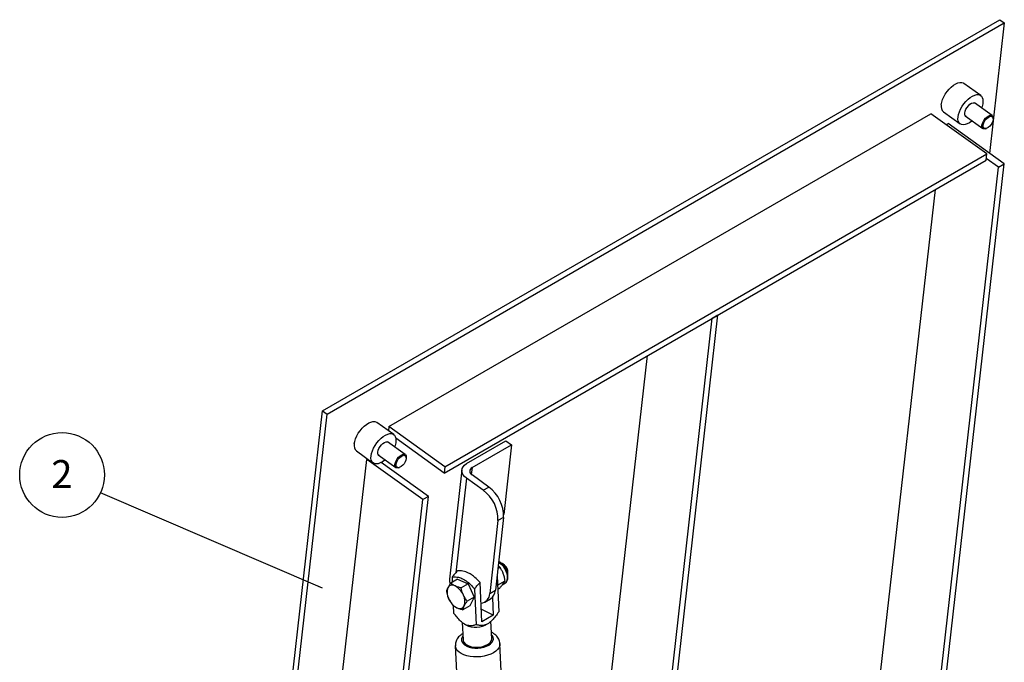
# Model space of a CAD drawing. Units: millimetres. Extents: x 3778 to 37242, y 2946 to 8092.
# Drawn here: x 6727 to 7343, y 3929 to 4331 of the extents above; entities that cross this region are included whole.
import ezdxf

# ---------------------------------------------------------------- set-up
doc = ezdxf.new("R2010")
doc.units = ezdxf.units.MM
doc.header["$LTSCALE"] = 0.1
doc.layers.add('3T', color=8, linetype='Continuous')
doc.layers.add('KONTUR', color=7, linetype='Continuous', lineweight=25)
doc.styles.add('SLDTEXTSTYLE1', font='TXT', dxfattribs={"width": 0.605})
doc.dimstyles.new('SLDDIMSTYLE2', dxfattribs={"dimtxt": 3.5, "dimasz": 3, "dimexe": 0, "dimexo": 0.0625, "dimgap": 0.875, "dimtad": 1, "dimdec": 0, "dimlfac": 2, "dimrnd": 1e-09, "dimzin": 12, "dimdsep": 46, "dimtxsty": 'SLDTEXTSTYLE1', "dimsah": 1, "dimcen": 0.09, "dimadec": 0, "dimazin": 3, "dimtfac": 1, "dimtdec": 0, "dimtmove": 0, "dimatfit": 0, "dimfxl": 1, "dimfrac": 2, "dimtolj": 1, "dimtzin": 12, "dimarcsym": 0})

# ---------------------------------------------------------------- blocks, each defined once
blk = doc.blocks.new('SW_NOTE_0_10')
at = {"layer": '3T', "color": 0}
blk.add_circle((-24.09, 11.15), 26.54, dxfattribs=at)
at = {"layer": '3T', "color": 0, "insert": (-24.21, 20.46), "char_height": 17.5, "attachment_point": 2, "style": 'SLDTEXTSTYLE1'}
blk.add_mtext('2', dxfattribs=at)

msp = doc.modelspace()

# ---------------------------------------------------------------- linework, layer by layer
at = {"color": 8, "linetype": 'Continuous'}
for p, q in [((7010.041634, 4050.814579), (7009.566091, 4046.616803)), ((7006.479741, 4044.209181), (6999.763187, 3984.918891)), ((7017.007276, 4036.639067), (7020.542806, 4038.680086)), ((7029.777728, 4019.699433), (7026.242198, 4017.658415)), ((7021.071728, 3972.015981), (7024.607258, 3974.057))]:
    msp.add_line(p, q, dxfattribs=at)
at = {"color": 8, "linetype": 'Continuous', "flags": 128}
for points in [[(7026.601826, 3991.664007), (7027.13844, 3991.308794), (7028.3297, 3990.300313), (7029.433399, 3989.054133), (7030.397919, 3987.628575), (7031.178152, 3986.090292), (7031.737641, 3984.511167), (7032.050192, 3982.965091), (7032.101221, 3981.524335), (7031.888316, 3980.256264), (7031.421456, 3979.220166), (7030.72245, 3978.464504), (7030.456588, 3978.289098)], [(7004.283785, 3945.295422), (7003.864961, 3944.689046), (7003.459814, 3943.661737), (7003.413263, 3942.622125), (7003.726983, 3941.607783), (7004.389636, 3940.655388), (7005.377264, 3939.799332), (7006.654197, 3939.070581), (7008.174234, 3938.495456), (7009.882488, 3938.094739), (7011.717182, 3937.882938), (7013.612041, 3937.867693), (7015.498545, 3938.049568), (7017.308531, 3938.421964), (7018.976566, 3938.971462), (7020.442381, 3939.678135)], [(7020.442381, 3939.678135), (7021.652975, 3940.51652), (7022.564633, 3941.456247), (7023.144362, 3942.463405), (7023.371228, 3943.501552), (7023.237033, 3944.533206), (7022.746633, 3945.521052), (7022.265748, 3946.101122)], [(7023.416842, 3934.872684), (7021.700843, 3934.022021), (7019.773247, 3933.325468), (7017.683996, 3932.801089), (7015.487176, 3932.462468), (7013.239716, 3932.31837), (7010.999801, 3932.37253), (7008.825455, 3932.623556), (7006.772978, 3933.064897), (7004.895536, 3933.685203), (7003.241767, 3934.46833), (7001.854482, 3935.394031), (7000.769633, 3936.438351), (7000.015289, 3937.574198), (6999.611016, 3938.772188), (6999.545899, 3939.333885)], [(7027.516234, 3940.621208), (7027.518794, 3940.561506), (7027.381269, 3939.328782), (7026.885043, 3938.11274), (7026.042949, 3936.944889), (7024.876819, 3935.855473), (7023.416842, 3934.872684)]]:
    msp.add_lwpolyline(points, dxfattribs=at)
at = {"layer": 'KONTUR'}
for p, q in [((6916.3649, 4086.329506), (7340.628986, 4331.251949)), ((7340.628986, 4331.251949), (7343.436335, 4329.233281)), ((6919.172249, 4084.310838), (7343.436335, 4329.233281)), ((7343.436335, 4329.233281), (7334.184996, 4247.566936)), ((7328.654529, 4283.837515), (7318.126984, 4291.407635)), ((7335.889752, 4271.24467), (7324.741468, 4279.261129)), ((6957.936255, 4076.473034), (7297.347502, 4272.410976)), ((7332.439295, 4247.177322), (7297.347502, 4272.410976)), ((7305.283153, 4273.546047), (7315.810709, 4265.975921)), ((7318.903371, 4271.142234), (7330.051655, 4263.125775)), ((7336.52697, 4269.136967), (7336.532196, 4269.634208)), ((7306.944961, 4265.509675), (7308.213813, 4266.242167)), ((7343.305606, 4241.008513), (7308.213813, 4266.242167)), ((7331.782868, 4263.029422), (7332.252574, 4263.192702)), ((6993.028047, 4051.23938), (7332.439295, 4247.177322)), ((7332.008427, 4243.373824), (7332.439295, 4247.177322)), ((7339.770075, 4238.967495), (7332.131496, 4244.460247)), ((6992.59718, 4047.435881), (7332.008427, 4243.373824)), ((7297.329073, 3864.319377), (7339.770075, 4238.967495)), ((7300.864604, 3866.360395), (7343.305606, 4241.008513)), ((7339.770075, 4238.967495), (7343.305606, 4241.008513)), ((7262.23727, 3889.553006), (7300.241463, 4225.035129)), ((7120.55238, 3762.268364), (7164.070571, 4146.425363)), ((7160.535037, 4144.384342), (7164.070571, 4146.425363)), ((7117.016846, 3760.227343), (7160.535037, 4144.384342)), ((7081.925043, 3785.460973), (7119.929235, 4120.943096)), ((6867.56337, 3628.733356), (6919.172249, 4084.310838)), ((6870.536493, 3681.77903), (6916.3649, 4086.329506)), ((6916.3649, 4086.329506), (6919.172249, 4084.310838)), ((6960.958995, 4071.571402), (6950.43145, 4079.141522)), ((6960.958995, 4071.571402), (6950.43145, 4079.141522)), ((6957.936255, 4076.473034), (6957.650478, 4073.950472)), ((6993.028047, 4051.23938), (6957.936255, 4076.473034)), ((6968.194218, 4058.978556), (6957.045934, 4066.995016)), ((6968.194218, 4058.978556), (6957.045934, 4066.995016)), ((6992.59718, 4047.435881), (6962.280109, 4069.236104)), ((7006.532445, 4053.33794), (7031.28118, 4067.62508)), ((7010.041634, 4050.814579), (7034.790369, 4065.101719)), ((7034.790369, 4065.101719), (7029.852191, 4021.50999)), ((7031.28118, 4067.62508), (7034.790369, 4065.101719)), ((6937.587619, 4061.279934), (6948.115175, 4053.709808)), ((6937.587619, 4061.279934), (6948.115175, 4053.709808)), ((6951.207837, 4058.876121), (6962.356121, 4050.859661)), ((6951.207837, 4058.876121), (6962.356121, 4050.859661)), ((6901.612818, 3681.368941), (6944.053831, 4056.017084)), ((6944.526824, 4056.290137), (6944.053831, 4056.017084)), ((6979.145624, 4030.783431), (6944.053831, 4056.017084)), ((6982.681154, 4032.824449), (6953.172333, 4054.04351)), ((6968.831436, 4056.870854), (6968.836684, 4057.368107)), ((6968.831436, 4056.870854), (6968.836684, 4057.368107)), ((6964.087334, 4050.763309), (6964.55704, 4050.926589)), ((6964.087334, 4050.763309), (6964.55704, 4050.926589)), ((6993.028047, 4051.23938), (6992.59718, 4047.435881)), ((7003.614366, 4049.416836), (6995.858651, 3980.953216)), ((7020.542806, 4038.680086), (7010.015271, 4046.250199)), ((7017.007276, 4036.639067), (7006.479741, 4044.209181)), ((6936.704622, 3656.135312), (6979.145624, 4030.783431)), ((6940.240152, 3658.17633), (6982.681154, 4032.824449)), ((6982.681154, 4032.824449), (6979.145624, 4030.783431)), ((7026.242198, 4017.658415), (7021.071728, 3972.015981)), ((7029.777728, 4019.699433), (7024.607258, 3974.057)), ((7029.559229, 3990.414475), (7028.973841, 3990.752522)), ((7026.149738, 3987.673289), (7027.468144, 3988.434389)), ((7032.508802, 3984.629132), (7032.508792, 3985.305122)), ((7001.005845, 3981.04876), (6996.667417, 3978.544239)), ((6997.491946, 3982.098764), (6997.626395, 3979.097856)), ((7001.005845, 3981.04876), (7007.506428, 3978.034591)), ((7016.156752, 3954.377968), (7015.059375, 3978.869539)), ((7025.756319, 3982.976433), (7025.635062, 3983.129877)), ((7025.756319, 3982.976433), (7026.758023, 3960.620013)), ((7026.009558, 3977.324343), (7030.663497, 3980.011005)), ((7029.07945, 3977.494093), (7030.456588, 3978.289098)), ((7030.456588, 3978.289098), (7030.360177, 3978.236076)), ((7007.506428, 3978.034591), (7003.168, 3975.53007)), ((7007.506428, 3978.034591), (7011.310592, 3969.706827)), ((7011.614175, 3974.812348), (7012.615879, 3952.455928)), ((7026.124577, 3974.757612), (7027.327395, 3975.451984)), ((7011.310592, 3969.706827), (7006.972164, 3967.202306)), ((7011.310592, 3969.706827), (7008.614163, 3964.393238)), ((7018.043572, 3966.595331), (7021.579102, 3968.636349)), ((7022.73106, 3969.546783), (7023.227813, 3958.460004)), ((6998.279945, 3964.511691), (6998.493651, 3959.742319)), ((7008.614163, 3964.393238), (7004.275735, 3961.888717)), ((7023.227813, 3958.460004), (7015.802181, 3962.29128)), ((7003.900122, 3953.858001), (7004.390279, 3942.918484)), ((7023.227813, 3958.460004), (7016.156752, 3954.377968)), ((7022.372243, 3943.724208), (7021.883666, 3954.628403)), ((7005.351133, 3952.827727), (7006.14068, 3952.374133)), ((7019.783214, 3952.985402), (7020.557294, 3953.527598)), ((6999.54532, 3939.346518), (7008.17141, 3746.826741)), ((7036.143346, 3748.080062), (7027.517256, 3940.599839))]:
    msp.add_line(p, q, dxfattribs=at)
at = {"layer": 'KONTUR', "flags": 128}
for points in [[(7303.926888, 4277.986569), (7304.221147, 4279.552853), (7304.755938, 4281.213131), (7305.514097, 4282.914007), (7306.47123, 4284.60082), (7307.596572, 4286.219379), (7308.853971, 4287.717652), (7310.203018, 4289.047502), (7311.600323, 4290.166116), (7313.00101, 4291.037599), (7314.360046, 4291.633956), (7315.633724, 4291.936016), (7316.781161, 4291.934001), (7317.765437, 4291.628037), (7318.126984, 4291.407635)], [(7314.454434, 4270.416498), (7314.748692, 4271.982782), (7315.283483, 4273.643011), (7316.041631, 4275.343893), (7316.998776, 4277.030749), (7318.124118, 4278.649307), (7319.381516, 4280.147581), (7320.730563, 4281.477382), (7322.127868, 4282.596045), (7323.528545, 4283.467533), (7324.88758, 4284.06389), (7326.161258, 4284.365902), (7327.308696, 4284.363936), (7328.292972, 4284.057972), (7329.082446, 4283.457887), (7329.651797, 4282.582951), (7329.982671, 4281.461311), (7330.064436, 4280.128965), (7329.8945, 4278.628805), (7329.47831, 4277.009033), (7329.150776, 4276.090511)], [(7318.626371, 4272.824906), (7318.878673, 4273.948778), (7319.379725, 4275.143755), (7320.092365, 4276.321133), (7320.963709, 4277.393573), (7321.929188, 4278.281601), (7322.917163, 4278.919368), (7323.854372, 4279.259482), (7324.671304, 4279.276819), (7325.307374, 4278.969985), (7325.561846, 4278.671199)], [(7323.312679, 4267.971617), (7323.039273, 4267.747907), (7321.634613, 4266.748816), (7320.249183, 4266.011956), (7318.92751, 4265.560938), (7317.712048, 4265.410328), (7316.641887, 4265.56493), (7315.751429, 4266.019792), (7315.069261, 4266.760257), (7314.617331, 4267.762575), (7314.410179, 4268.994527), (7314.454434, 4270.416498)], [(7319.723749, 4270.552304), (7319.449973, 4270.650423), (7318.923022, 4271.112212), (7318.641533, 4271.85539), (7318.626371, 4272.824906)], [(7329.435162, 4265.144222), (7329.682533, 4266.246071), (7330.173765, 4267.417614), (7330.872412, 4268.571899), (7331.726686, 4269.623339), (7332.673241, 4270.493945), (7333.64186, 4271.119212), (7334.560683, 4271.452642), (7335.361578, 4271.469603), (7335.985172, 4271.168855), (7336.385199, 4270.572614), (7336.531985, 4269.725149), (7336.532196, 4269.634208)], [(7330.139636, 4265.095996), (7330.377787, 4266.134811), (7330.854415, 4267.238278), (7331.530946, 4268.317023), (7332.352525, 4269.283675), (7333.252624, 4270.059847), (7334.158296, 4270.582681), (7334.996207, 4270.809841), (7335.698447, 4270.72287), (7336.208119, 4270.328905), (7336.483959, 4269.659829), (7336.5036, 4268.769834), (7336.265459, 4267.730989), (7335.78881, 4266.62751), (7335.112311, 4265.548772), (7334.290721, 4264.582174), (7333.390623, 4263.806002), (7332.48495, 4263.283168), (7331.647039, 4263.056008), (7330.94481, 4263.142924), (7330.435107, 4263.536883), (7330.159287, 4264.205971), (7330.139636, 4265.095996)], [(7331.782868, 4263.029422), (7330.961563, 4262.869134), (7330.242622, 4263.012376), (7329.726007, 4263.465106), (7329.45004, 4264.193706), (7329.435162, 4265.144222)], [(6936.231365, 4065.720462), (6936.525613, 4067.28674), (6937.060425, 4068.94703), (6937.818563, 4070.647894), (6938.775697, 4072.334707), (6939.901039, 4073.953265), (6941.158437, 4075.451538), (6942.507484, 4076.781389), (6943.904789, 4077.900003), (6945.305476, 4078.771485), (6946.664512, 4079.367842), (6947.938211, 4079.669915), (6949.085627, 4079.667888), (6950.069904, 4079.361923), (6950.43145, 4079.141522)], [(6936.231365, 4065.720462), (6936.525613, 4067.28674), (6937.060425, 4068.94703), (6937.818563, 4070.647894), (6938.775697, 4072.334707), (6939.901039, 4073.953265), (6941.158437, 4075.451538), (6942.507484, 4076.781389), (6943.904789, 4077.900003), (6945.305476, 4078.771485), (6946.664512, 4079.367842), (6947.938211, 4079.669915), (6949.085627, 4079.667888), (6950.069904, 4079.361923), (6950.43145, 4079.141522)], [(6946.75891, 4058.150391), (6947.053159, 4059.716669), (6947.587971, 4061.37691), (6948.346097, 4063.07778), (6949.303242, 4064.764635), (6950.428584, 4066.383194), (6951.685982, 4067.881467), (6953.035029, 4069.211269), (6954.432334, 4070.329932), (6955.833011, 4071.20142), (6957.192047, 4071.797777), (6958.465745, 4072.099801), (6959.613162, 4072.097822), (6960.597438, 4071.791858), (6961.386933, 4071.191785), (6961.956263, 4070.316838), (6962.287137, 4069.195197), (6962.368912, 4067.862858), (6962.198976, 4066.362698), (6961.782776, 4064.74292), (6961.455243, 4063.824398)], [(6946.75891, 4058.150391), (6947.053159, 4059.716669), (6947.587971, 4061.37691), (6948.346097, 4063.07778), (6949.303242, 4064.764635), (6950.428584, 4066.383194), (6951.685982, 4067.881467), (6953.035029, 4069.211269), (6954.432334, 4070.329932), (6955.833011, 4071.20142), (6957.192047, 4071.797777), (6958.465745, 4072.099801), (6959.613162, 4072.097822), (6960.597438, 4071.791858), (6961.386933, 4071.191785), (6961.956263, 4070.316838), (6962.287137, 4069.195197), (6962.368912, 4067.862858), (6962.198976, 4066.362698), (6961.782776, 4064.74292), (6961.455243, 4063.824398)], [(6950.930837, 4060.558793), (6951.183139, 4061.682664), (6951.684191, 4062.877641), (6952.396831, 4064.05502), (6953.268196, 4065.127471), (6954.233675, 4066.015499), (6955.22165, 4066.653266), (6956.158859, 4066.993381), (6956.975791, 4067.010717), (6957.61184, 4066.703871), (6957.866333, 4066.405097)], [(6950.930837, 4060.558793), (6951.183139, 4061.682664), (6951.684191, 4062.877641), (6952.396831, 4064.05502), (6953.268196, 4065.127471), (6954.233675, 4066.015499), (6955.22165, 4066.653266), (6956.158859, 4066.993381), (6956.975791, 4067.010717), (6957.61184, 4066.703871), (6957.866333, 4066.405097)], [(6952.028236, 4058.286202), (6951.754439, 4058.384309), (6951.227488, 4058.846099), (6950.946, 4059.589276), (6950.930837, 4060.558793)], [(6952.028236, 4058.286202), (6951.754439, 4058.384309), (6951.227488, 4058.846099), (6950.946, 4059.589276), (6950.930837, 4060.558793)], [(6961.739649, 4052.878121), (6961.986999, 4053.979957), (6962.478231, 4055.1515), (6963.176878, 4056.305786), (6964.031174, 4057.357238), (6964.977708, 4058.227832), (6965.946326, 4058.853098), (6966.865149, 4059.186528), (6967.666065, 4059.203502), (6968.289638, 4058.902741), (6968.689665, 4058.3065), (6968.836452, 4057.459036), (6968.836684, 4057.368107)], [(6961.739649, 4052.878121), (6961.986999, 4053.979957), (6962.478231, 4055.1515), (6963.176878, 4056.305786), (6964.031174, 4057.357238), (6964.977708, 4058.227832), (6965.946326, 4058.853098), (6966.865149, 4059.186528), (6967.666065, 4059.203502), (6968.289638, 4058.902741), (6968.689665, 4058.3065), (6968.836452, 4057.459036), (6968.836684, 4057.368107)], [(6962.444123, 4052.829895), (6962.682253, 4053.868698), (6963.158902, 4054.972177), (6963.835412, 4056.050909), (6964.656991, 4057.017562), (6965.55709, 4057.793733), (6966.462783, 4058.316579), (6967.300673, 4058.543727), (6968.002913, 4058.456757), (6968.512606, 4058.062804), (6968.788425, 4057.393716), (6968.808087, 4056.503733), (6968.569926, 4055.464876), (6968.093297, 4054.361409), (6967.416777, 4053.282658), (6966.595188, 4052.31606), (6965.69511, 4051.539901), (6964.789416, 4051.017055), (6963.951506, 4050.789895), (6963.249276, 4050.876811), (6962.739594, 4051.270782), (6962.463753, 4051.939857), (6962.444123, 4052.829895)], [(6962.444123, 4052.829895), (6962.682253, 4053.868698), (6963.158902, 4054.972177), (6963.835412, 4056.050909), (6964.656991, 4057.017562), (6965.55709, 4057.793733), (6966.462783, 4058.316579), (6967.300673, 4058.543727), (6968.002913, 4058.456757), (6968.512606, 4058.062804), (6968.788425, 4057.393716), (6968.808087, 4056.503733), (6968.569926, 4055.464876), (6968.093297, 4054.361409), (6967.416777, 4053.282658), (6966.595188, 4052.31606), (6965.69511, 4051.539901), (6964.789416, 4051.017055), (6963.951506, 4050.789895), (6963.249276, 4050.876811), (6962.739594, 4051.270782), (6962.463753, 4051.939857), (6962.444123, 4052.829895)], [(6955.617145, 4055.705503), (6955.343739, 4055.481793), (6953.939079, 4054.482703), (6952.553649, 4053.745842), (6951.231976, 4053.294824), (6950.016514, 4053.144215), (6948.946353, 4053.298816), (6948.055895, 4053.753679), (6947.373728, 4054.494143), (6946.921818, 4055.496474), (6946.714646, 4056.728413), (6946.75891, 4058.150391)], [(6955.617145, 4055.705503), (6955.343739, 4055.481793), (6953.939079, 4054.482703), (6952.553649, 4053.745842), (6951.231976, 4053.294824), (6950.016514, 4053.144215), (6948.946353, 4053.298816), (6948.055895, 4053.753679), (6947.373728, 4054.494143), (6946.921818, 4055.496474), (6946.714646, 4056.728413), (6946.75891, 4058.150391)], [(6964.087334, 4050.763309), (6963.26605, 4050.603033), (6962.547088, 4050.746263), (6962.030473, 4051.198992), (6961.754506, 4051.927592), (6961.739649, 4052.878121)], [(6964.087334, 4050.763309), (6963.26605, 4050.603033), (6962.547088, 4050.746263), (6962.030473, 4051.198992), (6961.754506, 4051.927592), (6961.739649, 4052.878121)], [(7006.479741, 4044.209181), (7005.246398, 4045.272191), (7004.33218, 4046.451192), (7003.772227, 4047.700931), (7003.588067, 4048.973375), (7003.786779, 4050.219542), (7004.360713, 4051.39166), (7005.287796, 4052.444599), (7006.532445, 4053.33794)], [(7004.390279, 3942.918484), (7004.458873, 3942.423197), (7004.868962, 3941.466957), (7005.627563, 3940.586642), (7006.703604, 3939.818304), (7008.053009, 3939.193349), (7009.620577, 3938.737425), (7011.342096, 3938.469159), (7013.147098, 3938.399546), (7014.961699, 3938.531422), (7016.711573, 3938.859383), (7018.325123, 3939.370055), (7019.736263, 3940.042452)]]:
    msp.add_lwpolyline(points, dxfattribs=at)
at = {"layer": 'KONTUR'}
for centre, radius, start, end in [((7308.327307, 4276.903203), 4.531817, 166.169058447, 227.799331462), ((6940.631797, 4064.637088), 4.531831, 166.169000255, 227.799097094), ((7011.15395, 4048.525888), 2.544671, 115.920000168, 243.418151503), ((7003.6948, 4018.425038), 22.560427, 358.052664831, 53.837255079), ((7007.23033, 4020.466056), 22.560427, 358.052664831, 53.837255079), ((7025.872121, 3985.144351), 6.382813, 20.586882907, 70.055711226), ((7026.338902, 3985.236099), 6.098039, 22.886920785, 58.12335712), ((7026.782072, 3984.72823), 5.721455, 350.964932287, 27.710408516), ((7027.096282, 3985.2252), 5.4131, 0.845978208, 26.112668089), ((7000.370585, 3980.491124), 4.535535, 174.152409499, 209.017798878), ((7002.661901, 3972.80025), 8.330989, 160.393537367, 208.891505157), ((6997.648677, 3974.028909), 3.238947, 57.005719883, 151.068806754), ((6993.912123, 3966.572072), 11.565131, 22.911612003, 61.601785289), ((7017.959452, 3974.214546), 6.649673, 302.979234306, 358.642402239), ((7006.020537, 3973.27754), 11.565131, 202.911612003, 241.601785289), ((6997.270777, 3967.049378), 8.330965, 340.393405929, 28.891468975), ((7014.943775, 3971.990685), 6.128005, 276.527236691, 0.236515618), ((7002.283967, 3965.820734), 3.238964, 237.006261885, 331.068469196), ((7012.4221, 3964.728283), 13.859338, 243.049116655, 302.081858975), ((7017.993775, 3944.074502), 4.392458, 293.37204354, 355.425871614)]:
    msp.add_arc(centre, radius, start, end, dxfattribs=at)
for points, knots in [([(7030.309717, 3978.255721), (7030.456101, 3978.321527), (7030.923488, 3978.531636), (7031.530741, 3979.177766), (7032.089204, 3980.109722), (7032.420774, 3981.231127), (7032.530244, 3982.509184), (7032.402468, 3983.914388), (7032.040237, 3985.382962), (7031.461905, 3986.848032), (7030.693633, 3988.250044), (7029.764779, 3989.540334), (7028.704415, 3990.659056), (7027.652985, 3991.522268), (7026.9449, 3991.876172), (7026.642951, 3992.027087)], [0, 0, 0, 0, 0.0342633697, 0.1093983662, 0.1842997775, 0.2619927507, 0.3435980552, 0.4278383342, 0.5126600399, 0.5972048126, 0.6815481383, 0.765990917, 0.8508098861, 0.936380712, 1, 1, 1, 1]), ([(7000.937146, 3986.155955), (7000.85574, 3986.078266), (7000.204091, 3985.456368), (6999.000969, 3984.17234), (6997.998688, 3982.795087), (6997.491946, 3982.098764)], [0, 0, 0, 0, 0.0659271345, 0.5277435058, 1, 1, 1, 1]), ([(7015.059375, 3978.869539), (7014.005075, 3980.012882), (7012.341094, 3981.817397), (7009.88388, 3983.665646), (7007.348357, 3985.192685), (7004.859417, 3986.087945), (7002.554536, 3986.365694), (7001.476272, 3986.225868), (7000.937146, 3986.155955)], [0, 0, 0, 0, 0.2318609311, 0.3659414415, 0.5000304026, 0.7444315065, 0.8722171654, 1, 1, 1, 1]), ([(7027.468144, 3988.434389), (7027.277811, 3988.643587), (7026.957639, 3988.995493), (7026.524245, 3989.303032), (7026.348492, 3989.427748)], [0, 0, 0, 0, 0.5944737505, 1, 1, 1, 1]), ([(7029.571072, 3984.514354), (7029.532602, 3984.613832), (7029.241257, 3985.367205), (7028.590169, 3986.728913), (7027.84443, 3987.862434), (7027.468144, 3988.434389)], [0, 0, 0, 0, 0.0700869298, 0.5307828556, 1, 1, 1, 1]), ([(7030.663497, 3980.011005), (7030.545246, 3980.77652), (7030.306574, 3982.32159), (7029.81772, 3983.779018), (7029.571072, 3984.514354)], [0, 0, 0, 0, 0.49545696486, 1, 1, 1, 1]), ([(6996.667417, 3978.544239), (6996.307242, 3978.031246), (6995.580286, 3976.995852), (6995.070936, 3976.065288), (6994.813946, 3975.595778)], [0, 0, 0, 0, 0.4954566677, 1, 1, 1, 1]), ([(6999.412462, 3976.745494), (6999.336027, 3976.781564), (6998.757161, 3977.054725), (6997.767464, 3977.62848), (6997.036333, 3978.237127), (6996.667417, 3978.544239)], [0, 0, 0, 0, 0.0700862901, 0.5307822266, 1, 1, 1, 1]), ([(6997.491946, 3982.098764), (6997.611734, 3982.134854), (6998.280875, 3982.33646), (6999.604945, 3982.480432), (7001.803738, 3982.211159), (7004.098819, 3981.342436), (7006.360494, 3979.97172), (7008.229361, 3978.499406), (7010.007919, 3976.781562), (7011.07876, 3975.468748), (7011.614175, 3974.812348)], [0, 0, 0, 0, 0.0300358005, 0.1677823973, 0.3055321556, 0.4998541321, 0.627600065, 0.7553442409, 0.8776732264, 1, 1, 1, 1]), ([(7011.614175, 3974.812348), (7011.734175, 3974.984318), (7012.312804, 3975.813547), (7013.432868, 3977.239646), (7014.513586, 3978.322614), (7015.059375, 3978.869539)], [0, 0, 0, 0, 0.1146599975, 0.5528820704, 1, 1, 1, 1]), ([(7029.500697, 3978.023151), (7029.539627, 3978.076837), (7029.83445, 3978.483414), (7030.288665, 3979.191145), (7030.537792, 3979.736053), (7030.663497, 3980.011005)], [0, 0, 0, 0, 0.0700860372, 0.5307820982, 1, 1, 1, 1]), ([(6994.813946, 3975.595778), (6994.782596, 3975.533159), (6994.545157, 3975.058898), (6994.199199, 3974.223427), (6994.047515, 3973.563595), (6993.970978, 3973.230656)], [0, 0, 0, 0, 0.0700817805, 0.5307808612, 1, 1, 1, 1]), ([(6993.970978, 3973.230656), (6994.253597, 3972.029841), (6994.613336, 3970.501354), (6995.234629, 3969.079848), (6995.367819, 3968.775111)], [0, 0, 0, 0, 0.7856239533, 1, 1, 1, 1]), ([(7003.168, 3975.53007), (7002.498921, 3975.69331), (7001.148498, 3976.022782), (6999.994634, 3976.503136), (6999.412462, 3976.745494)], [0, 0, 0, 0, 0.4954589742, 1, 1, 1, 1]), ([(7004.564841, 3971.0745), (7004.431651, 3971.379245), (7003.81037, 3972.800763), (7003.450624, 3974.329256), (7003.168, 3975.53007)], [0, 0, 0, 0, 0.2143801087, 1, 1, 1, 1]), ([(7027.327395, 3975.451984), (7027.73951, 3975.903711), (7028.571291, 3976.815444), (7029.189026, 3977.618153), (7029.500697, 3978.023151)], [0, 0, 0, 0, 0.4954605104, 1, 1, 1, 1]), ([(6995.367819, 3968.775111), (6995.957361, 3967.670331), (6996.684022, 3966.308597), (6997.601935, 3965.126037), (6997.775142, 3964.902892)], [0, 0, 0, 0, 0.8113034303, 1, 1, 1, 1]), ([(7006.972164, 3967.202306), (7006.798957, 3967.425451), (7005.881049, 3968.608005), (7005.154385, 3969.96973), (7004.564841, 3971.0745)], [0, 0, 0, 0, 0.1886975385, 1, 1, 1, 1]), ([(7005.118703, 3964.253839), (7005.151259, 3964.317154), (7005.397831, 3964.796687), (7005.964466, 3965.759553), (7006.634219, 3966.71846), (7006.972164, 3967.202306)], [0, 0, 0, 0, 0.0700817805, 0.5307808612, 1, 1, 1, 1]), ([(6997.775142, 3964.902892), (6998.161789, 3964.576608), (6998.942173, 3963.918056), (6999.991013, 3963.377068), (7000.520198, 3963.104117)], [0, 0, 0, 0, 0.4954574115, 1, 1, 1, 1]), ([(7012.615879, 3952.455928), (7011.974832, 3952.259566), (7010.694834, 3951.867484), (7008.896139, 3951.730352), (7007.304494, 3951.976907), (7005.993086, 3952.441705), (7004.657576, 3953.223072), (7003.005055, 3954.521623), (7001.10855, 3956.470154), (6999.537259, 3958.390358), (6998.679643, 3959.501372), (6998.493651, 3959.742319)], [0, 0, 0, 0, 0.1557855862, 0.3110619584, 0.396643656, 0.4820725426, 0.5674421225, 0.6529344351, 0.8050038834, 0.9577109263, 1, 1, 1, 1]), ([(7000.520198, 3963.104117), (7000.597835, 3963.068746), (7001.185833, 3962.800859), (7002.396208, 3962.354494), (7003.645411, 3962.044921), (7004.275735, 3961.888717)], [0, 0, 0, 0, 0.070083127, 0.5307822195, 1, 1, 1, 1]), ([(7004.275735, 3961.888717), (7004.353474, 3962.238668), (7004.510377, 3962.94499), (7004.914703, 3963.814921), (7005.118703, 3964.253839)], [0, 0, 0, 0, 0.4954560221, 1, 1, 1, 1]), ([(7026.758023, 3960.620013), (7026.585077, 3960.367915), (7025.787632, 3959.205494), (7024.315958, 3957.190814), (7022.505842, 3955.127165), (7020.891908, 3953.727193), (7019.563006, 3952.863115), (7018.230288, 3952.316169), (7016.58367, 3951.9691), (7014.684646, 3951.991368), (7013.306224, 3952.300905), (7012.615879, 3952.455928)], [0, 0, 0, 0, 0.0422895664, 0.1949960565, 0.3470662388, 0.4325581699, 0.5179275041, 0.6033558168, 0.6889386975, 0.8442134606, 1, 1, 1, 1]), ([(7027.474814, 3940.633126), (7027.469695, 3940.889218), (7027.454753, 3941.636662), (7027.089877, 3942.831208), (7026.439085, 3944.151302), (7025.524788, 3945.350278), (7024.362424, 3946.418322), (7023.243089, 3947.211073), (7022.45302, 3947.577461), (7022.194214, 3947.697481)], [0, 0, 0, 0, 0.08342513, 0.2434884952, 0.4023814777, 0.5645765998, 0.7339495049, 0.9128488292, 1, 1, 1, 1]), ([(7004.212209, 3946.893034), (7004.034681, 3946.794714), (7003.271553, 3946.372074), (7002.21586, 3945.475217), (7001.086677, 3944.2364), (7000.280632, 3942.939487), (6999.763539, 3941.574838), (6999.514232, 3940.352483), (6999.567299, 3939.603985), (6999.586887, 3939.327691)], [0, 0, 0, 0, 0.0613065944, 0.2635347399, 0.4363163708, 0.6001150974, 0.757141072, 0.9103532433, 1, 1, 1, 1])]:
    msp.add_open_spline(points, degree=3, knots=knots, dxfattribs=at)

# ---------------------------------------------------------------- block references
at = {"layer": '3T'}
msp.add_blockref('SW_NOTE_0_10', (6777.285245, 4035.09289), dxfattribs=at)

# ---------------------------------------------------------------- leaders
msp.add_leader([(6916.349, 3975.374205), (6777.285245, 4035.09289)], dimstyle='SLDDIMSTYLE2', dxfattribs=at)

doc.saveas('drawing.dxf')
